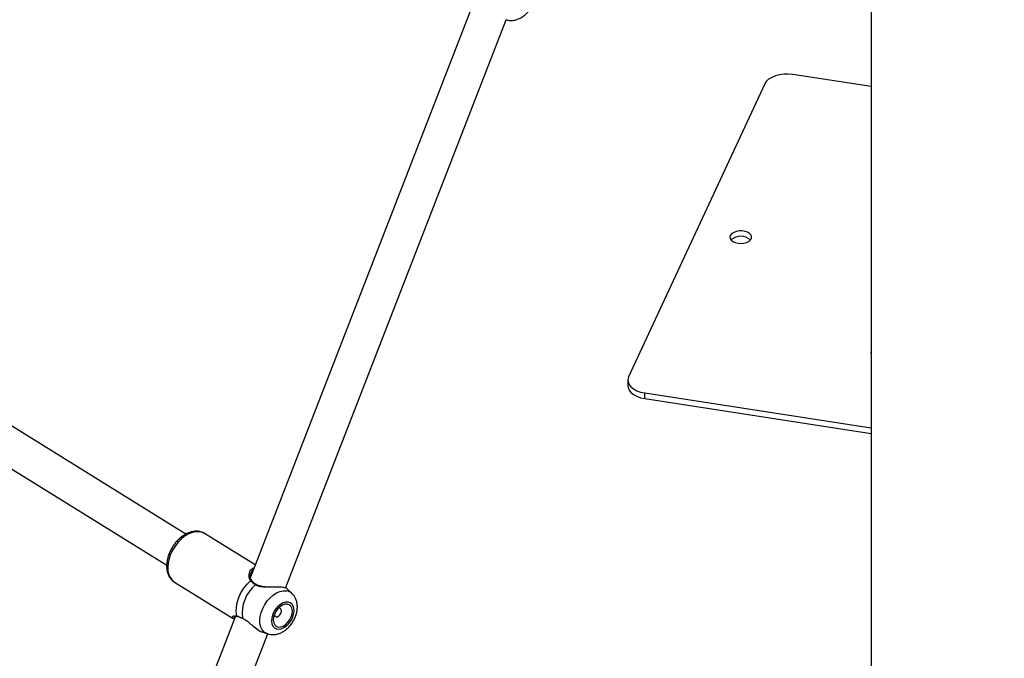
# Model space of a CAD drawing. Units: millimetres. Extents: x 0 to 77.5, y 0 to 29.8.
# Drawn here: x 32.1 to 32.7, y 19.9 to 20.3 of the extents above; entities that cross this region are included whole.
import ezdxf

# ---------------------------------------------------------------- set-up
doc = ezdxf.new("R2010")
doc.units = ezdxf.units.MM
doc.layers.add('LE_NORM', color=179, linetype='Continuous', lineweight=50)
doc.dimstyles.new('SLDDIMSTYLE3', dxfattribs={"dimtxt": 0.18, "dimasz": 0.2, "dimexe": 0, "dimexo": 0.0625, "dimgap": 0, "dimtad": 0, "dimtih": 1, "dimtoh": 1, "dimdec": 0, "dimrnd": 1e-09, "dimzin": 0, "dimdsep": 46, "dimtxsty": 'Standard', "dimblk1": 'DOT', "dimblk2": 'DOT', "dimsah": 1, "dimcen": 0.09, "dimadec": 0, "dimazin": 0, "dimtfac": 0.2, "dimtdec": 0, "dimtofl": 0, "dimtmove": 0, "dimatfit": 3, "dimldrblk": 'DOT', "dimfxl": 0, "dimfrac": 2, "dimtolj": 1, "dimtzin": 0, "dimarcsym": 0})

# ---------------------------------------------------------------- blocks, each defined once
blk = doc.blocks.new('_Dot')
at = {"color": 0, "linetype": 'ByBlock', "lineweight": -2}
blk.add_line((-0.5, 0), (-1, 0), dxfattribs=at)
at = {"color": 0, "linetype": 'ByBlock', "const_width": 0.5}
blk.add_lwpolyline([(-0.25, 0, 1), (0.25, 0, 1)], format="xyb", close=True, dxfattribs=at)

msp = doc.modelspace()

# ---------------------------------------------------------------- linework, layer by layer
at = {"color": 7, "linetype": 'Continuous', "lineweight": 25}
for p, q in [((32.5824, 21.63365), (32.5824, 19.0157)), ((32.35065, 20.26241), (32.2204, 19.92669)), ((32.24083, 19.92038), (32.36953, 20.25208)), ((32.5824, 20.21302), (32.53669, 20.22009)), ((32.52036, 20.21464), (32.44099, 20.04364)), ((32.1827, 19.95187), (32.01568, 20.05532)), ((32.00463, 20.03707), (32.1715, 19.93371)), ((32.44054, 20.04165), (32.44054, 20.03838)), ((32.45042, 20.03422), (32.5824, 20.0138)), ((32.45042, 20.03095), (32.45042, 20.03422)), ((32.45042, 20.03095), (32.5824, 20.01053)), ((32.22318, 19.93386), (32.19356, 19.9522)), ((32.2217, 19.9319), (32.22249, 19.93209)), ((32.1758, 19.924), (32.17601, 19.92386)), ((32.17601, 19.92386), (32.21032, 19.90261)), ((32.24477, 19.91707), (32.24203, 19.9198)), ((32.21159, 19.90399), (32.09842, 19.61232)), ((32.23729, 19.90868), (32.2366, 19.90862)), ((32.11831, 19.6046), (32.23046, 19.89366)), ((32.22759, 19.89457), (32.23028, 19.89367))]:
    msp.add_line(p, q, dxfattribs=at)
at = {"color": 7, "linetype": 'Continuous', "lineweight": 25, "flags": 128}
for points in [[(32.53669, 20.22009), (32.53411, 20.22033), (32.5315, 20.22028), (32.52896, 20.21994), (32.52657, 20.21932), (32.52445, 20.21844), (32.52266, 20.21734), (32.52128, 20.21606), (32.52036, 20.21464)], [(32.5048, 20.12163), (32.50651, 20.1215), (32.50821, 20.12165), (32.50979, 20.12206), (32.51111, 20.12269), (32.51209, 20.12351), (32.51265, 20.12446), (32.51275, 20.12545), (32.51238, 20.12642), (32.51157, 20.1273), (32.51038, 20.12802), (32.50889, 20.12853), (32.50723, 20.12879), (32.5055, 20.12878), (32.50385, 20.1285), (32.50238, 20.12797), (32.50122, 20.12723), (32.50044, 20.12634), (32.50011, 20.12537), (32.50025, 20.12437), (32.50085, 20.12344), (32.50186, 20.12263), (32.50321, 20.12201), (32.5048, 20.12163)], [(32.5824, 20.05922), (32.58232, 20.05741), (32.5824, 20.05685)], [(32.44099, 20.04364), (32.44057, 20.04215), (32.44065, 20.04065), (32.44124, 20.03918), (32.44232, 20.0378), (32.44385, 20.03657), (32.44575, 20.03554), (32.44797, 20.03475), (32.45042, 20.03422)], [(32.44054, 20.03838), (32.44065, 20.03738), (32.44124, 20.03591), (32.44232, 20.03454), (32.44385, 20.03331), (32.44575, 20.03228), (32.44797, 20.03148), (32.45042, 20.03095)], [(32.19356, 19.9522), (32.19249, 19.95274), (32.19068, 19.95322)], [(32.2125, 19.90411), (32.2121, 19.90653), (32.21214, 19.90918), (32.21262, 19.91197), (32.21352, 19.9148), (32.2148, 19.91759), (32.21643, 19.92022), (32.21834, 19.92261), (32.22048, 19.92469)], [(32.2423, 19.9122), (32.24087, 19.91217), (32.23935, 19.91172), (32.23783, 19.91087), (32.23638, 19.90966), (32.23508, 19.90816), (32.23401, 19.90646), (32.23322, 19.90464), (32.23276, 19.9028), (32.23264, 19.90105), (32.23288, 19.89947), (32.23346, 19.89815), (32.23436, 19.89716), (32.23551, 19.89656), (32.23687, 19.89637), (32.23835, 19.89661), (32.23989, 19.89727), (32.24138, 19.89831), (32.24276, 19.89967), (32.24395, 19.90128), (32.24489, 19.90305), (32.24552, 19.90489), (32.24581, 19.9067), (32.24575, 19.90838), (32.24534, 19.90984), (32.24459, 19.91101), (32.24356, 19.91181), (32.2423, 19.9122)], [(32.24183, 19.91099), (32.24046, 19.91094), (32.23901, 19.91043), (32.23757, 19.90951), (32.23625, 19.90823), (32.23513, 19.90669), (32.23429, 19.90498), (32.23379, 19.90323), (32.23366, 19.90155), (32.2339, 19.90006), (32.23452, 19.89886), (32.23545, 19.89803), (32.23664, 19.89762), (32.23801, 19.89768), (32.23946, 19.89818), (32.2409, 19.89911), (32.24222, 19.90038), (32.24334, 19.90193), (32.24418, 19.90363), (32.24468, 19.90539), (32.24481, 19.90706), (32.24456, 19.90856), (32.24395, 19.90976), (32.24302, 19.91059), (32.24183, 19.91099)], [(32.2342, 19.90474), (32.23426, 19.9045), (32.23466, 19.90387), (32.23531, 19.90358), (32.2361, 19.90367), (32.23693, 19.90414), (32.23766, 19.90491), (32.23818, 19.90587), (32.23842, 19.90687), (32.23833, 19.90775), (32.23793, 19.90839), (32.23729, 19.90868), (32.23729, 19.90868)]]:
    msp.add_lwpolyline(points, dxfattribs=at)
at = {"color": 8, "linetype": 'Continuous', "lineweight": 25, "flags": 128}
for points in [[(32.19068, 19.95322), (32.18869, 19.95326), (32.18659, 19.95286), (32.18445, 19.95204), (32.18231, 19.95081), (32.18024, 19.94922), (32.1783, 19.9473), (32.17655, 19.94511), (32.17504, 19.94273), (32.1738, 19.94021), (32.17289, 19.93762), (32.17231, 19.93505), (32.17209, 19.93256), (32.17224, 19.93023), (32.17275, 19.92813), (32.17361, 19.92631), (32.17478, 19.92482), (32.1758, 19.924)], [(32.23029, 19.89366), (32.22982, 19.89384), (32.2284, 19.89471), (32.22725, 19.89597), (32.22642, 19.89756), (32.22592, 19.89945), (32.22578, 19.90157), (32.226, 19.90383), (32.22658, 19.90618), (32.22749, 19.90852), (32.2287, 19.91078), (32.23017, 19.91287), (32.23185, 19.91474), (32.23369, 19.91631), (32.23562, 19.91753), (32.23758, 19.91836), (32.23949, 19.91878), (32.2413, 19.91876)]]:
    msp.add_lwpolyline(points, dxfattribs=at)
at = {"color": 7, "linetype": 'Continuous', "lineweight": 25}
for centre, radius, start, end in [((32.50643, 20.11716), 0.00852, 48.31725, 131.68275), ((32.23715, 19.90568), 0.02163, 130.05627, 187.53237), ((32.21595, 19.90285), 0.000245, 181.21829, 244.55883)]:
    msp.add_arc(centre, radius, start, end, dxfattribs=at)
at = {"color": 8, "linetype": 'Continuous', "lineweight": 25}
for centre, radius, start, end in [((32.2208, 19.92424), 0.000549, 45.45511, 125.52423), ((32.22357, 19.92202), 0.000405, 72.13774, 147.93338), ((32.24056, 19.91284), 0.00596, 45.07972, 82.89091), ((32.21294, 19.90429), 0.000476, 202.5551, 252.80688)]:
    msp.add_arc(centre, radius, start, end, dxfattribs=at)
at = {"color": 7, "linetype": 'Continuous', "lineweight": 25}
for points, knots in [([(32.36937, 20.25214), (32.36971, 20.25201), (32.37064, 20.25168), (32.37229, 20.25155), (32.37424, 20.25171), (32.3762, 20.25225), (32.37815, 20.25315), (32.38003, 20.2544), (32.38178, 20.25599), (32.38335, 20.25785), (32.38468, 20.25992), (32.38572, 20.26216), (32.38645, 20.2645), (32.38681, 20.26691), (32.38677, 20.2692), (32.38635, 20.2713), (32.38561, 20.27312), (32.38476, 20.27453), (32.38405, 20.27521), (32.3838, 20.27545)], [0, 0, 0, 0, 0.031781, 0.08828, 0.145536, 0.204587, 0.266003, 0.329601, 0.394564, 0.459958, 0.525568, 0.591609, 0.658351, 0.726128, 0.794942, 0.855015, 0.912886, 0.96897, 1, 1, 1, 1]), ([(32.19009, 19.95343), (32.18969, 19.95347), (32.18863, 19.95358), (32.18685, 19.95341), (32.18477, 19.95286), (32.18268, 19.95192), (32.18063, 19.95063), (32.17867, 19.94902), (32.17688, 19.94712), (32.17527, 19.94501), (32.17391, 19.94271), (32.17281, 19.9403), (32.17201, 19.93782), (32.17153, 19.93534), (32.1714, 19.9329), (32.17163, 19.93057), (32.17223, 19.92842), (32.17321, 19.92653), (32.17439, 19.92503), (32.17535, 19.92435), (32.17577, 19.92406)], [0, 0, 0, 0, 0.033155, 0.087801, 0.143456, 0.200438, 0.258244, 0.316362, 0.374468, 0.43252, 0.490575, 0.548723, 0.607047, 0.665648, 0.72458, 0.783749, 0.842667, 0.900593, 0.956844, 1, 1, 1, 1]), ([(32.1935, 19.95218), (32.19323, 19.95235), (32.19243, 19.95288), (32.19124, 19.95324), (32.19035, 19.95339), (32.19009, 19.95343)], [0, 0, 0, 0, 0.2668154, 0.7859064, 1, 1, 1, 1]), ([(32.22122, 19.92465), (32.2211, 19.9248), (32.22071, 19.92528), (32.22038, 19.92629), (32.22027, 19.92757), (32.22036, 19.92853), (32.22056, 19.92892), (32.22058, 19.92896)], [0, 0, 0, 0, 0.119102, 0.371358, 0.656195, 0.968922, 1, 1, 1, 1]), ([(32.22063, 19.92908), (32.2206, 19.92905), (32.22057, 19.92901), (32.22057, 19.92896), (32.22057, 19.92895)], [0, 0, 0, 0, 0.790372, 1, 1, 1, 1]), ([(32.22323, 19.92224), (32.22234, 19.92289), (32.22127, 19.92367), (32.22059, 19.92454), (32.22048, 19.92469)], [0, 0, 0, 0, 0.8322736, 1, 1, 1, 1]), ([(32.2237, 19.92242), (32.22364, 19.92245), (32.22307, 19.92279), (32.22219, 19.92352), (32.22142, 19.92425), (32.22119, 19.92462), (32.22119, 19.92463)], [0, 0, 0, 0, 0.051692, 0.516235, 0.991946, 1, 1, 1, 1]), ([(32.22877, 19.92115), (32.22863, 19.92116), (32.22784, 19.92118), (32.22652, 19.92137), (32.22492, 19.92175), (32.2241, 19.92221), (32.22371, 19.92243)], [0, 0, 0, 0, 0.075097, 0.418816, 0.724158, 1, 1, 1, 1]), ([(32.24201, 19.91978), (32.24172, 19.91999), (32.24112, 19.92042), (32.23874, 19.92084), (32.23559, 19.92097), (32.23218, 19.92087), (32.22986, 19.92093), (32.22876, 19.92096)], [0, 0, 0, 0, 0.2032842, 0.4213747, 0.6161448, 0.8168499, 1, 1, 1, 1]), ([(32.23031, 19.89371), (32.23064, 19.89359), (32.23158, 19.89326), (32.23323, 19.89313), (32.23517, 19.89328), (32.23714, 19.89382), (32.23908, 19.89472), (32.24096, 19.89598), (32.24272, 19.89756), (32.24429, 19.89942), (32.24561, 19.9015), (32.24666, 19.90373), (32.24738, 19.90608), (32.24775, 19.90848), (32.2477, 19.91078), (32.24729, 19.91288), (32.24655, 19.9147), (32.2457, 19.91611), (32.24499, 19.91679), (32.24474, 19.91703)], [0, 0, 0, 0, 0.031781, 0.08828, 0.145536, 0.204587, 0.266003, 0.329601, 0.394564, 0.459958, 0.525568, 0.591609, 0.658351, 0.726128, 0.794942, 0.855015, 0.912886, 0.96897, 1, 1, 1, 1]), ([(32.2108, 19.9038), (32.2108, 19.90379), (32.21078, 19.90375), (32.21108, 19.90396), (32.21157, 19.90407), (32.212, 19.90399), (32.21209, 19.90397)], [0, 0, 0, 0, 0.134292, 0.519962, 0.89989, 1, 1, 1, 1]), ([(32.21209, 19.90397), (32.21227, 19.90397), (32.21247, 19.90396), (32.21275, 19.90385), (32.2128, 19.90383)], [0, 0, 0, 0, 0.8498166, 1, 1, 1, 1]), ([(32.2125, 19.90411), (32.21331, 19.90383), (32.21429, 19.90349), (32.2155, 19.90294), (32.2157, 19.90285)], [0, 0, 0, 0, 0.832421, 1, 1, 1, 1]), ([(32.21279, 19.90384), (32.21286, 19.90382), (32.21331, 19.90368), (32.21429, 19.90332), (32.21534, 19.90285), (32.21584, 19.90263)], [0, 0, 0, 0, 0.076096, 0.562809, 1, 1, 1, 1]), ([(32.21096, 19.90236), (32.21055, 19.90252), (32.20992, 19.90276), (32.2099, 19.90305), (32.20989, 19.90316)], [0, 0, 0, 0, 0.646015, 1, 1, 1, 1]), ([(32.2157, 19.90285), (32.21657, 19.90236), (32.21746, 19.90185), (32.21919, 19.90052), (32.22111, 19.89883), (32.22394, 19.89652), (32.22627, 19.89493), (32.22739, 19.89471), (32.22761, 19.89467)], [0, 0, 0, 0, 0.208499, 0.213737, 0.427734, 0.689351, 0.938294, 1, 1, 1, 1])]:
    msp.add_open_spline(points, degree=3, knots=knots, dxfattribs=at)
at = {"color": 8, "linetype": 'Continuous', "lineweight": 25}
for points, knots in [([(32.22048, 19.92469), (32.22024, 19.92509), (32.21975, 19.92591), (32.21943, 19.92772), (32.21971, 19.92953), (32.22057, 19.93108), (32.22133, 19.93162), (32.2217, 19.9319)], [0, 0, 0, 0, 0.156185, 0.312788, 0.625001, 0.812632, 1, 1, 1, 1]), ([(32.22204, 19.93092), (32.22174, 19.93069), (32.22113, 19.93022), (32.2208, 19.92947), (32.22063, 19.92908)], [0, 0, 0, 0, 0.477938, 1, 1, 1, 1]), ([(32.22876, 19.92096), (32.22847, 19.92096), (32.22709, 19.92097), (32.22511, 19.92129), (32.22374, 19.92198), (32.22323, 19.92224)], [0, 0, 0, 0, 0.143521, 0.681646, 1, 1, 1, 1]), ([(32.20989, 19.90316), (32.20982, 19.9033), (32.20961, 19.90372), (32.21048, 19.90439), (32.21185, 19.9042), (32.2125, 19.90411)], [0, 0, 0, 0, 0.206949, 0.629636, 1, 1, 1, 1]), ([(32.21083, 19.90378), (32.21075, 19.90356), (32.21065, 19.90328), (32.21111, 19.90304), (32.21121, 19.903)], [0, 0, 0, 0, 0.8012235, 1, 1, 1, 1])]:
    msp.add_open_spline(points, degree=3, knots=knots, dxfattribs=at)

# ---------------------------------------------------------------- leaders
at = {"layer": 'LE_NORM'}
for points in [[(32.38612, 21.23856), (30.10756, 19.96157)], [(33.912, 20.34977), (32.49085, 16.6266)], [(33.58644, 20.03119), (31.47625, 16.59185)]]:
    msp.add_leader(points, dimstyle='SLDDIMSTYLE3', dxfattribs=at)

doc.saveas('drawing.dxf')
